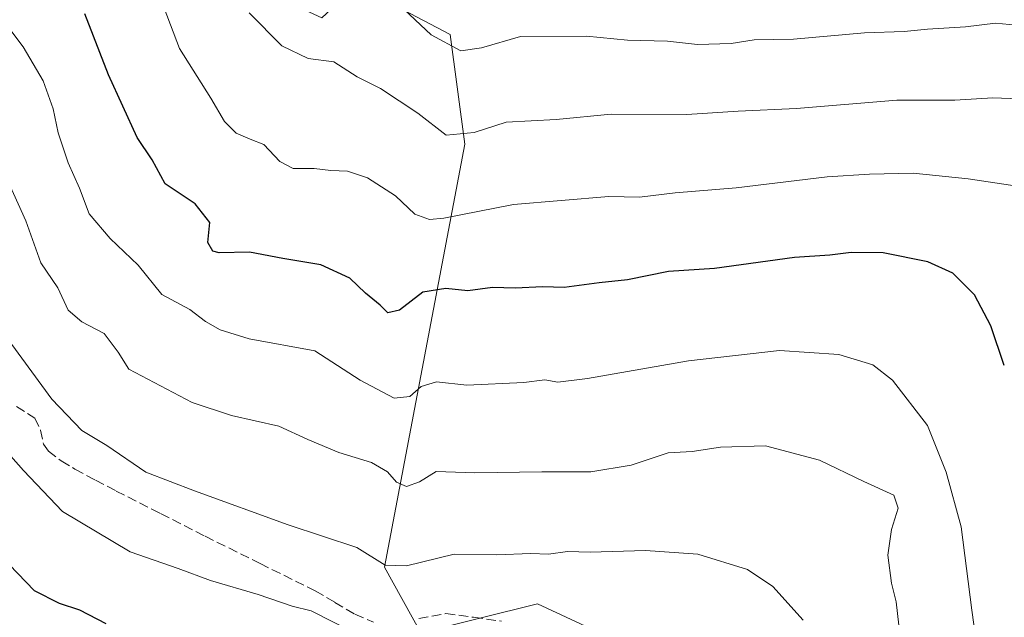
# Model space of a CAD drawing. Units: metres. Extents: x 634422 to 637872, y 4745939 to 4748320.
# Drawn here: x 634554 to 634726, y 4747611 to 4747716 of the extents above; entities that cross this region are included whole.
import ezdxf

# ---------------------------------------------------------------- set-up
doc = ezdxf.new("R2010")
doc.units = ezdxf.units.M
doc.header["$MEASUREMENT"] = 0
doc.linetypes.add('DGN Style 3', pattern=[2.307223458686699, 1.648016756204785, -0.6592067024819142])
for name, color, linetype, lineweight in [('Arbolado forestal CxS', 92, 'Continuous', 0), ('Curva de nivel maestra', 30, 'Continuous', 30), ('Curva de nivel normal', 30, 'Continuous', 0), ('Matorral CxS', 135, 'Continuous', 0), ('Senda', 7, 'DGN Style 3', 0)]:
    doc.layers.add(name, color=color, linetype=linetype, lineweight=lineweight)

msp = doc.modelspace()

# ---------------------------------------------------------------- linework, layer by layer
at = {"layer": 'Arbolado forestal CxS', "color": 92, "linetype": 'Continuous', "lineweight": 0}
for points in [[(634538.2747, 4747839.9199, 738.2305000000051), (634566.4354999998, 4747823.267700001, 732.3494999999967), (634583.0755000003, 4747811.7393, 727.5522999999957), (634572.6907000003, 4747786.886499999, 731.6343999999954), (634563.8372999999, 4747775.082699999, 736.8825999999973), (634579.3296999997, 4747749.261499999, 738.2188000000025), (634579.6801000005, 4747748.656300001, 738.2458999999944), (634585.7757000001, 4747738.1271, 738.2434000000068), (634595.5595000006, 4747721.2269, 737.8540000000066), (634606.6259000005, 4747716.0625, 736.4257000000072), (634612.7805000005, 4747721.7861, 733.8764999999986), (634629.1542999997, 4747713.111300001, 733.8849000000046), (634631.7141000006, 4747693.898499999, 739.8062000000064), (634617.6321, 4747619.6075, 764.8126999999951), (634624.0318999998, 4747608.079500001, 768.6413999999932), (634644.5132999998, 4747613.2029, 767.0942000000068), (634663.7131000003, 4747604.236500001, 769.4088999999949)], [(634612.7805000005, 4747721.7861, 733.8764999999986), (634629.1542999997, 4747713.111300001, 733.8849000000046), (634631.7141000006, 4747693.898499999, 739.8062000000064), (634617.6321, 4747619.6075, 764.8126999999951), (634624.0318999998, 4747608.079500001, 768.6413999999932), (634644.5132999998, 4747613.2029, 767.0942000000068), (634663.7131000003, 4747604.236500001, 769.4088999999949), (634685.4737, 4747576.056500001, 770.6024000000034), (634688.0329, 4747544.034700001, 773.9977999999975), (634667.5513000004, 4747527.383300001, 786.1955000000017), (634662.4310999997, 4747514.5755, 791.6165000000037), (634675.2307000002, 4747499.204299999, 789.6585999999952), (634662.4303000001, 4747487.676899999, 799.869000000006), (634598.4272999996, 4747471.0263, 824.387600000002), (634580.0129000006, 4747459.163899999, 830.562300000005)]]:
    msp.add_polyline3d(points, dxfattribs=at)
at = {"layer": 'Curva de nivel maestra', "color": 30, "linetype": 'Continuous', "lineweight": 30, "flags": 128}
for points, elevation in [([(634726.4400000004, 4747655.040100001), (634724.0599999997, 4747661.9801), (634721.2199999997, 4747667.450099999), (634717.3799999999, 4747671.2501), (634713, 4747673.200099999), (634705.1699999999, 4747674.800100001), (634699.5300000003, 4747674.840100001), (634695.8099999997, 4747674.380100001), (634689.5999999996, 4747673.970100001), (634675.54, 4747672.0701), (634667.5099999999, 4747671.540100001), (634660.3099999997, 4747670.050100001), (634655.3200000003, 4747669.520099999), (634649.1399999997, 4747668.720100001), (634645.4400000004, 4747668.850099999), (634640.54, 4747668.620100001), (634636.5800000001, 4747668.710100001), (634632.2699999996, 4747668.140100001), (634628.3899999997, 4747668.5101), (634624.3600000005, 4747667.890100001), (634620.25, 4747664.7501), (634618.2199999997, 4747664.290100001), (634616.8700000001, 4747665.600099999), (634614.2800000003, 4747667.7401), (634611.54, 4747670.350099999), (634606.4600000001, 4747672.670100001), (634599.75, 4747673.800100001), (634593.9299999997, 4747674.890100001), (634588.5800000001, 4747674.800100001), (634587.4900000002, 4747675.120100001), (634586.6399999997, 4747676.620100001), (634586.9699999997, 4747680.140100001), (634584.4000000004, 4747683.4001), (634579.1200000001, 4747686.9101), (634576.8399999999, 4747691.100099999), (634574.1799999997, 4747695.040100001), (634569.1799999997, 4747706.050100001), (634565.04, 4747716.7401)], 750), ([(634568.7699999996, 4747609.6501), (634564.1200000001, 4747612.050100001), (634560.5599999997, 4747613.220100001), (634556.2100000001, 4747615.4801), (634551.7599999999, 4747620.0801)], 775)]:
    msp.add_lwpolyline(points, dxfattribs=dict(at, elevation=elevation))
at = {"layer": 'Curva de nivel normal', "color": 30, "linetype": 'Continuous', "lineweight": 0, "flags": 128}
for points, elevation in [([(634729.8799999999, 4747686.33), (634720.0899999999, 4747687.810000001), (634710.4199999999, 4747688.789999999), (634702.7599999999, 4747688.58), (634695.3300000001, 4747688.15), (634679.3799999999, 4747686.189999999), (634668.6600000003, 4747685.34), (634662.4199999999, 4747684.600000001), (634656.9900000002, 4747684.67), (634640.2800000003, 4747683.300000001), (634628.0499999998, 4747680.880000001), (634625.5199999996, 4747680.66), (634622.9400000004, 4747681.57), (634619.5800000001, 4747684.83), (634614.6600000003, 4747687.960000001), (634611.1600000003, 4747689.15), (634608.2000000002, 4747689.230000001), (634605.2999999998, 4747689.619999999), (634601.6200000001, 4747689.58), (634599.2400000002, 4747690.84), (634596.4699999997, 4747693.82), (634594.0199999996, 4747694.76), (634591.5700000003, 4747695.82), (634589.54, 4747697.850000001), (634587.1299999999, 4747701.960000001), (634581.6399999997, 4747710.680000001), (634577.8099999997, 4747720.710000001)], 745), ([(634729.7800000003, 4747714.65), (634724.8799999999, 4747715.09), (634719.6100000005, 4747714.5), (634712.9600000001, 4747714.08), (634708.8300000001, 4747713.67), (634701.8899999997, 4747713.430000001), (634689.4000000004, 4747712.300000001), (634682.54, 4747712.189999999), (634678.5, 4747711.539999999), (634672.5899999999, 4747711.369999999), (634667.29, 4747711.970000001), (634660.2599999999, 4747712.119999999), (634653.1100000005, 4747712.82), (634641.5300000003, 4747712.779999999), (634634.6600000003, 4747710.76), (634631.0499999998, 4747710.27), (634625.8399999999, 4747713.060000001), (634620.1699999999, 4747718.380000001)], 735), ([(634732.0899999999, 4747701.699999999), (634724.4199999999, 4747702), (634717.7300000006, 4747701.619999999), (634707.5599999997, 4747701.609999999), (634689.9600000001, 4747700.16), (634679.7199999997, 4747699.66), (634670.6900000004, 4747699.07), (634657.4199999999, 4747699.119999999), (634647.7599999999, 4747698.189999999), (634638.9900000002, 4747697.74), (634633.3799999999, 4747695.9), (634628.4299999997, 4747695.460000001), (634623.4600000001, 4747699.32), (634616.9500000002, 4747703.65), (634612.8300000001, 4747705.699999999), (634608.75, 4747708.32), (634604.2199999997, 4747708.9), (634599.5899999999, 4747711.16), (634593.8399999999, 4747716.939999999)], 740), ([(634550.6100000005, 4747715.689999999), (634554.2199999997, 4747710.960000001), (634557.6900000004, 4747704.99), (634559.4699999997, 4747700.07), (634560.3399999999, 4747695.880000001), (634562.0999999996, 4747690.600000001), (634564.0999999996, 4747686.16), (634565.79, 4747681.619999999), (634569.4699999997, 4747677.34), (634574.3700000001, 4747672.66), (634578.5300000003, 4747667.51), (634583.4600000001, 4747664.880000001), (634586.2199999997, 4747662.730000001), (634588.79, 4747661.27), (634593.8799999999, 4747659.720000001), (634605.3799999999, 4747657.58), (634613.3499999996, 4747652.439999999), (634619.3499999996, 4747649.26), (634622.0899999999, 4747649.560000001), (634624.0899999999, 4747651.34), (634626.7599999999, 4747652.180000001), (634632.0899999999, 4747651.57), (634642.0899999999, 4747652.02), (634645.7599999999, 4747652.49), (634648.0499999998, 4747652.08), (634653.25, 4747652.720000001), (634670.9699999997, 4747655.84), (634686.9600000001, 4747657.630000001), (634697.3899999997, 4747656.939999999), (634703.3499999996, 4747655.16), (634706.7999999998, 4747652.449999999), (634712.9800000006, 4747644.51), (634716.2400000002, 4747636.279999999), (634718.8899999997, 4747626.720000001), (634720.7400000002, 4747612.100000001), (634722.4800000006, 4747599.480000001)], 755), ([(634551.1600000003, 4747688.199999999), (634554.6699999999, 4747680.430000001), (634557.3200000003, 4747673.050000001), (634560.2699999996, 4747668.640000001), (634562.1200000001, 4747664.720000001), (634564.5199999996, 4747662.66), (634568.4000000004, 4747660.66), (634570.8799999999, 4747657.380000001), (634572.7699999996, 4747654.350000001), (634583.8600000005, 4747648.529999999), (634590.7400000002, 4747646.24), (634599.0499999998, 4747644.369999999), (634604.1500000004, 4747642.050000001), (634609.5999999996, 4747639.74), (634615.3399999999, 4747637.99), (634618.1500000004, 4747636.359999999), (634619.7400000002, 4747634.52), (634621.4600000001, 4747633.77), (634623.7699999996, 4747634.630000001), (634626.7100000001, 4747636.42), (634633.4600000001, 4747636.16), (634645.2400000002, 4747636.359999999), (634653.8499999996, 4747636.380000001), (634660.9500000002, 4747637.5), (634667.4400000004, 4747639.710000001), (634671.6200000001, 4747639.91), (634676.6399999997, 4747640.699999999), (634684.4900000002, 4747640.939999999), (634694, 4747638.42), (634701.7800000003, 4747634.67), (634707.0199999996, 4747632.279999999), (634707.8300000001, 4747629.960000001), (634706.6200000001, 4747626.230000001), (634706.0099999999, 4747621.730000001), (634706.6399999997, 4747616.82), (634707.4400000004, 4747613.550000001), (634707.9000000004, 4747609.439999999)], 760), ([(634552.1799999997, 4747658.710000001), (634559.2300000006, 4747649.100000001), (634564.4800000006, 4747643.600000001), (634568.8700000001, 4747640.960000001), (634575.7199999997, 4747636.300000001), (634584.2800000003, 4747633.01), (634600.7100000001, 4747627.060000001), (634612.75, 4747623.07), (634617.7599999999, 4747619.949999999), (634621.4800000006, 4747619.84), (634629.8600000005, 4747621.890000001), (634637.2800000003, 4747621.810000001), (634643.29, 4747622.039999999), (634646.4199999999, 4747621.890000001), (634649.7599999999, 4747622.359999999), (634653.7599999999, 4747622.279999999), (634663.4600000001, 4747622.539999999), (634672.6500000004, 4747621.92), (634681.3300000001, 4747619.199999999), (634685.79, 4747616.25), (634691.1200000001, 4747610.33)], 765), ([(634615.9500000002, 4747606.27), (634604.75, 4747611.960000001), (634601.4400000004, 4747612.77), (634595.4199999999, 4747614.82), (634587.0899999999, 4747617.300000001), (634581.4199999999, 4747619.369999999), (634572.9800000006, 4747622.289999999), (634561.0700000003, 4747629.42), (634554.2599999999, 4747636.600000001), (634548.3700000001, 4747643.119999999)], 770)]:
    msp.add_lwpolyline(points, dxfattribs=dict(at, elevation=elevation))
at = {"layer": 'Matorral CxS', "color": 135, "linetype": 'Continuous', "lineweight": 0}
for points in [[(634663.7131000003, 4747604.236500001, 769.4088999999949), (634644.5132999998, 4747613.2029, 767.0942000000068), (634624.0318999998, 4747608.079500001, 768.6413999999932), (634617.6321, 4747619.6075, 764.8126999999951), (634631.7141000006, 4747693.898499999, 739.8062000000064), (634629.1542999997, 4747713.111300001, 733.8849000000046), (634612.7805000005, 4747721.7861, 733.8764999999986), (634630.9725000003, 4747742.6207, 725.7299999999959), (634641.3013000004, 4747755.1621, 720.2434000000068), (634656.0566999996, 4747765.490300001, 713.4067000000068), (634670.8119000001, 4747769.916300001, 710.0264000000025), (634684.8293000003, 4747769.178300001, 707.8660999999993), (634696.6333, 4747764.013900001, 708.8745999999956), (634710.6507000001, 4747762.538100001, 709.642200000002), (634721.7171, 4747769.1775, 706.4281000000047), (634723.9307000004, 4747778.768100001, 702.5941000000021), (634741.6370999999, 4747783.194300001, 699.1475999999967)], [(634612.7805000005, 4747721.7861, 733.8764999999986), (634629.1542999997, 4747713.111300001, 733.8849000000046), (634631.7141000006, 4747693.898499999, 739.8062000000064), (634617.6321, 4747619.6075, 764.8126999999951), (634624.0318999998, 4747608.079500001, 768.6413999999932), (634644.5132999998, 4747613.2029, 767.0942000000068), (634663.7131000003, 4747604.236500001, 769.4088999999949), (634685.4737, 4747576.056500001, 770.6024000000034), (634688.0329, 4747544.034700001, 773.9977999999975), (634667.5513000004, 4747527.383300001, 786.1955000000017), (634662.4310999997, 4747514.5755, 791.6165000000037), (634675.2307000002, 4747499.204299999, 789.6585999999952), (634662.4303000001, 4747487.676899999, 799.869000000006), (634598.4272999996, 4747471.0263, 824.387600000002), (634580.0129000006, 4747459.163899999, 830.562300000005)]]:
    msp.add_polyline3d(points, dxfattribs=at)
at = {"layer": 'Senda', "color": 7, "linetype": 'DGN Style 3', "lineweight": 0}
for points in [[(634553.0100999996, 4747647.850099999, 780.5543999999937), (634556.2500999998, 4747645.790100001, 777.8518999999943), (634557.2401000002, 4747643.690099999, 775.7673999999971), (634557.7701000003, 4747641.2401, 775.880999999994), (634558.6201, 4747639.970100001, 776.9823999999935), (634560.8901000004, 4747638.290100001, 778.3246999999974), (634563.2901, 4747636.8301, 779.0577000000048), (634566.9001000002, 4747634.890100001, 779.2160000000005), (634570.5201000003, 4747632.9901, 779.3267000000051), (634578.3300999999, 4747629.020099999, 779.5093000000053), (634586.1401000004, 4747625.0601, 779.0184000000008), (634595.8000999996, 4747620.2401, 780.9403000000021), (634605.4700999996, 4747615.460100001, 781.4075000000012), (634608.9101, 4747613.440099999, 779.3304999999964), (634612.4401000004, 4747611.360099999, 775.3043000000035), (634615.6700999998, 4747609.970100001, 773.6190999999964)], [(634623.6801000005, 4747610.590100001, 772.9878000000026), (634628.3800999997, 4747611.4901, 770.9225000000006), (634633.2701000003, 4747610.8201, 772.8623999999982), (634638.1601, 4747610.140100001, 772.5963999999949)]]:
    msp.add_polyline3d(points, dxfattribs=at)

doc.saveas('drawing.dxf')
